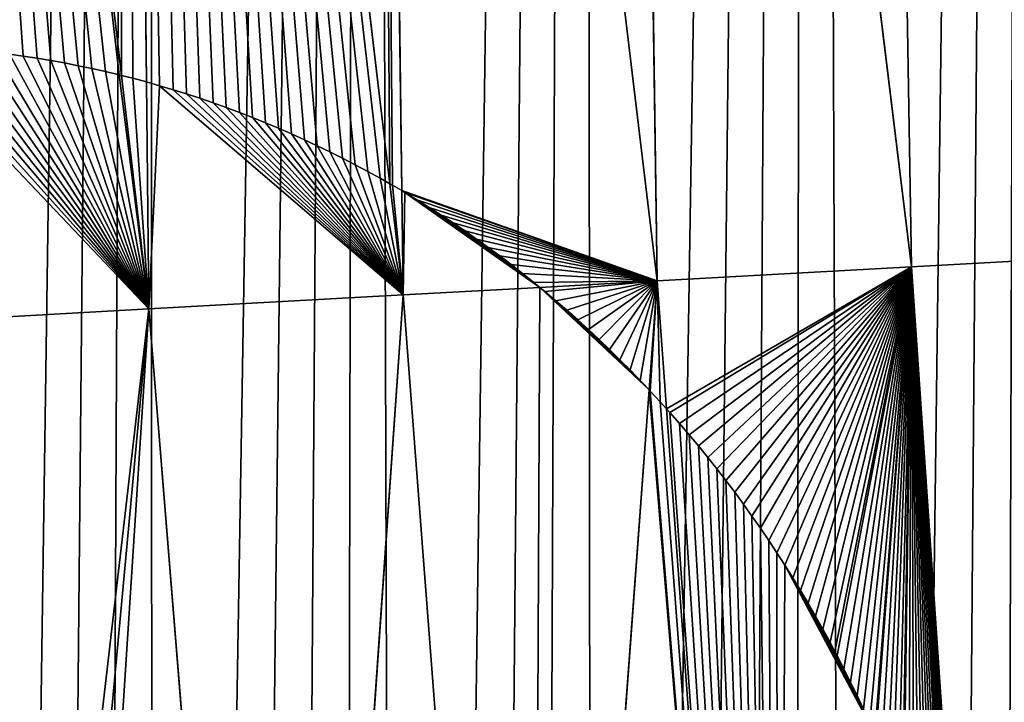
# Model space of a CAD drawing. Extents: x 0 to 4380, y 0 to 5742.
# Drawn here: x 2026 to 2107, y 2087 to 2144 of the extents above; entities that cross this region are included whole.
import ezdxf

# ---------------------------------------------------------------- set-up
doc = ezdxf.new("R2010")
doc.units = 0
doc.header["$LTSCALE"] = 25.4
doc.layers.get('0').update_dxf_attribs({"color": 13, "linetype": 'CONTINUOUS'})

msp = doc.modelspace()

# ---------------------------------------------------------------- linework, layer by layer
at = {"color": 152}
for p, q in [((2099.158, 2123.196, 339.693), (2095.867, 2320.183, 281.13)), ((2099.158, 2123.196, 339.693), (2095.867, 2320.183, 281.13)), ((2099.158, 2123.196, 339.693), (2075.303, 2318.733, 269.447)), ((2075.303, 2318.733, 269.447), (2078.187, 2122.039, 325.349)), ((2099.158, 2123.196, 339.693), (2075.303, 2318.733, 269.447)), ((2075.303, 2318.733, 269.447), (2078.187, 2122.039, 325.349)), ((2057.108, 2129.489, 308.672), (2054.739, 2317.283, 257.764)), ((2057.108, 2129.489, 308.672), (2054.739, 2317.283, 257.764)), ((2078.187, 2122.039, 325.349), (2054.739, 2317.283, 257.764)), ((2078.187, 2122.039, 325.349), (2054.739, 2317.283, 257.764)), ((2034.176, 2315.833, 246.081), (2056.132, 2130.057, 307.949)), ((2036.048, 2138.458, 291.829), (2034.176, 2315.833, 246.081)), ((2034.176, 2315.833, 246.081), (2056.132, 2130.057, 307.949)), ((2036.048, 2138.458, 291.829), (2034.176, 2315.833, 246.081)), ((2034.005, 2138.993, 290.498), (2013.612, 2314.383, 234.398)), ((2034.005, 2138.993, 290.498), (2013.612, 2314.383, 234.398)), ((2024.758, 2140.756, 283.63), (2025.897, 2140.597, 284.462)), ((2024.758, 2140.756, 283.63), (2025.897, 2140.597, 284.462)), ((2025.897, 2140.597, 284.462), (2027.033, 2140.422, 285.296)), ((2025.897, 2140.597, 284.462), (2027.033, 2140.422, 285.296)), ((2027.033, 2140.422, 285.296), (2028.168, 2140.231, 286.132)), ((2027.033, 2140.422, 285.296), (2028.168, 2140.231, 286.132)), ((2028.168, 2140.231, 286.132), (2029.3, 2140.025, 286.971)), ((2028.168, 2140.231, 286.132), (2029.3, 2140.025, 286.971)), ((2029.3, 2140.025, 286.971), (2030.43, 2139.803, 287.811)), ((2029.3, 2140.025, 286.971), (2030.43, 2139.803, 287.811)), ((2030.43, 2139.803, 287.811), (2031.557, 2139.566, 288.654)), ((2030.43, 2139.803, 287.811), (2031.557, 2139.566, 288.654)), ((2031.557, 2139.566, 288.654), (2032.681, 2139.313, 289.498)), ((2031.557, 2139.566, 288.654), (2032.681, 2139.313, 289.498)), ((2032.681, 2139.313, 289.498), (2033.802, 2139.044, 290.344)), ((2032.681, 2139.313, 289.498), (2033.802, 2139.044, 290.344)), ((2033.802, 2139.044, 290.344), (2034.005, 2138.993, 290.498)), ((2033.802, 2139.044, 290.344), (2034.005, 2138.993, 290.498)), ((2034.005, 2138.993, 290.498), (2034.92, 2138.761, 291.092)), ((2036.246, 2119.724, 296.661), (2034.005, 2138.993, 290.498)), ((2036.246, 2119.724, 296.661), (2034.005, 2138.993, 290.498)), ((2034.005, 2138.993, 290.498), (2034.92, 2138.761, 291.092)), ((2034.92, 2138.761, 291.092), (2036.048, 2138.458, 291.829)), ((2034.92, 2138.761, 291.092), (2036.048, 2138.458, 291.829)), ((2036.048, 2138.458, 291.829), (2037.146, 2138.147, 292.673)), ((2036.246, 2119.724, 296.661), (2036.048, 2138.458, 291.829)), ((2036.048, 2138.458, 291.829), (2037.146, 2138.147, 292.673)), ((2036.246, 2119.724, 296.661), (2036.048, 2138.458, 291.829)), ((2037.146, 2138.147, 292.673), (2038.254, 2137.817, 293.529)), ((2037.146, 2138.147, 292.673), (2038.254, 2137.817, 293.529)), ((2038.254, 2137.817, 293.529), (2039.357, 2137.472, 294.386)), ((2038.254, 2137.817, 293.529), (2039.357, 2137.472, 294.386)), ((2039.357, 2137.472, 294.386), (2040.457, 2137.112, 295.243)), ((2039.357, 2137.472, 294.386), (2040.457, 2137.112, 295.243)), ((2040.457, 2137.112, 295.243), (2041.552, 2136.737, 296.102)), ((2040.457, 2137.112, 295.243), (2041.552, 2136.737, 296.102)), ((2041.552, 2136.737, 296.102), (2042.643, 2136.347, 296.961)), ((2041.552, 2136.737, 296.102), (2042.643, 2136.347, 296.961)), ((2042.643, 2136.347, 296.961), (2043.73, 2135.941, 297.82)), ((2042.643, 2136.347, 296.961), (2043.73, 2135.941, 297.82)), ((2043.73, 2135.941, 297.82), (2044.812, 2135.521, 298.681)), ((2043.73, 2135.941, 297.82), (2044.812, 2135.521, 298.681)), ((2044.812, 2135.521, 298.681), (2045.888, 2135.086, 299.541)), ((2044.812, 2135.521, 298.681), (2045.888, 2135.086, 299.541)), ((2045.888, 2135.086, 299.541), (2046.96, 2134.636, 300.402)), ((2045.888, 2135.086, 299.541), (2046.96, 2134.636, 300.402)), ((2046.96, 2134.636, 300.402), (2048.027, 2134.171, 301.262)), ((2046.96, 2134.636, 300.402), (2048.027, 2134.171, 301.262)), ((2048.027, 2134.171, 301.262), (2049.088, 2133.692, 302.123)), ((2048.027, 2134.171, 301.262), (2049.088, 2133.692, 302.123)), ((2049.088, 2133.692, 302.123), (2050.143, 2133.198, 302.983)), ((2049.088, 2133.692, 302.123), (2050.143, 2133.198, 302.983)), ((2050.143, 2133.198, 302.983), (2051.193, 2132.69, 303.843)), ((2050.143, 2133.198, 302.983), (2051.193, 2132.69, 303.843)), ((2051.193, 2132.69, 303.843), (2052.237, 2132.167, 304.703)), ((2051.193, 2132.69, 303.843), (2052.237, 2132.167, 304.703)), ((2052.237, 2132.167, 304.703), (2053.275, 2131.63, 305.561)), ((2052.237, 2132.167, 304.703), (2053.275, 2131.63, 305.561)), ((2053.275, 2131.63, 305.561), (2054.306, 2131.078, 306.419)), ((2053.275, 2131.63, 305.561), (2054.306, 2131.078, 306.419)), ((2054.306, 2131.078, 306.419), (2055.331, 2130.513, 307.276)), ((2054.306, 2131.078, 306.419), (2055.331, 2130.513, 307.276)), ((2055.331, 2130.513, 307.276), (2056.132, 2130.057, 307.949)), ((2055.331, 2130.513, 307.276), (2056.132, 2130.057, 307.949)), ((2056.132, 2130.057, 307.949), (2056.35, 2129.933, 308.11)), ((2056.132, 2130.057, 307.949), (2057.217, 2120.881, 311.005)), ((2056.132, 2130.057, 307.949), (2056.35, 2129.933, 308.11)), ((2056.132, 2130.057, 307.949), (2057.217, 2120.881, 311.005)), ((2056.35, 2129.933, 308.11), (2057.108, 2129.489, 308.672)), ((2056.35, 2129.933, 308.11), (2057.108, 2129.489, 308.672)), ((2057.108, 2129.489, 308.672), (2057.362, 2129.34, 308.888)), ((2057.108, 2129.489, 308.672), (2057.362, 2129.34, 308.888)), ((2057.217, 2120.881, 311.005), (2057.108, 2129.489, 308.672)), ((2057.217, 2120.881, 311.005), (2057.108, 2129.489, 308.672)), ((2057.362, 2129.34, 308.888), (2058.367, 2128.732, 309.749)), ((2057.362, 2129.34, 308.888), (2058.367, 2128.732, 309.749)), ((2058.367, 2128.732, 309.749), (2059.365, 2128.111, 310.609)), ((2058.367, 2128.732, 309.749), (2059.365, 2128.111, 310.609)), ((2059.365, 2128.111, 310.609), (2060.355, 2127.476, 311.468)), ((2059.365, 2128.111, 310.609), (2060.355, 2127.476, 311.468)), ((2060.355, 2127.476, 311.468), (2061.339, 2126.827, 312.325)), ((2060.355, 2127.476, 311.468), (2061.339, 2126.827, 312.325)), ((2061.339, 2126.827, 312.325), (2062.315, 2126.165, 313.18)), ((2061.339, 2126.827, 312.325), (2062.315, 2126.165, 313.18)), ((2062.315, 2126.165, 313.18), (2063.283, 2125.49, 314.034)), ((2062.315, 2126.165, 313.18), (2063.283, 2125.49, 314.034)), ((2063.283, 2125.49, 314.034), (2064.243, 2124.801, 314.885)), ((2063.283, 2125.49, 314.034), (2064.243, 2124.801, 314.885)), ((2064.243, 2124.801, 314.885), (2065.195, 2124.099, 315.734)), ((2064.243, 2124.801, 314.885), (2065.195, 2124.099, 315.734)), ((2121.681, 2124.44, 348.499), (2099.158, 2123.196, 339.693)), ((2121.681, 2124.44, 348.499), (2099.158, 2123.196, 339.693)), ((2065.195, 2124.099, 315.734), (2066.14, 2123.384, 316.581)), ((2065.195, 2124.099, 315.734), (2066.14, 2123.384, 316.581)), ((2066.14, 2123.384, 316.581), (2067.076, 2122.656, 317.426)), ((2066.14, 2123.384, 316.581), (2067.076, 2122.656, 317.426)), ((2078.187, 2122.039, 325.349), (2099.158, 2123.196, 339.693)), ((2078.187, 2122.039, 325.349), (2099.158, 2123.196, 339.693)), ((2099.158, 2123.196, 339.693), (2096.12, 2084.638, 340.718)), ((2099.158, 2123.196, 339.693), (2096.12, 2084.638, 340.718)), ((2103.437, 2060.32, 348.492), (2099.158, 2123.196, 339.693)), ((2103.437, 2060.32, 348.492), (2099.158, 2123.196, 339.693)), ((2067.076, 2122.656, 317.426), (2068.003, 2121.916, 318.268)), ((2067.076, 2122.656, 317.426), (2068.003, 2121.916, 318.268)), ((2068.003, 2121.916, 318.268), (2068.505, 2121.504, 318.726)), ((2068.003, 2121.916, 318.268), (2068.505, 2121.504, 318.726)), ((2078.187, 2122.039, 325.349), (2068.505, 2121.504, 318.726)), ((2078.187, 2122.039, 325.349), (2068.505, 2121.504, 318.726)), ((2078.187, 2122.039, 325.349), (2077.522, 2113.049, 325.509)), ((2078.187, 2122.039, 325.349), (2077.522, 2113.049, 325.509)), ((2078.952, 2111.484, 326.729), (2078.187, 2122.039, 325.349)), ((2078.952, 2111.484, 326.729), (2078.187, 2122.039, 325.349)), ((2068.505, 2121.504, 318.726), (2057.217, 2120.881, 311.005)), ((2068.505, 2121.504, 318.726), (2057.217, 2120.881, 311.005)), ((2068.505, 2121.504, 318.726), (2068.922, 2121.162, 319.037)), ((2068.505, 2121.504, 318.726), (2068.922, 2121.162, 319.037)), ((2068.922, 2121.162, 319.037), (2069.833, 2120.396, 319.716)), ((2068.922, 2121.162, 319.037), (2069.833, 2120.396, 319.716)), ((2057.217, 2120.881, 311.005), (2036.246, 2119.724, 296.661)), ((2057.217, 2120.881, 311.005), (2036.246, 2119.724, 296.661)), ((2047.511, 1980.848, 312.264), (2057.217, 2120.881, 311.005)), ((2047.511, 1980.848, 312.264), (2057.217, 2120.881, 311.005)), ((2067.85, 1982.407, 327.829), (2057.217, 2120.881, 311.005)), ((2067.85, 1982.407, 327.829), (2057.217, 2120.881, 311.005)), ((2069.833, 2120.396, 319.716), (2070.734, 2119.618, 320.389)), ((2069.833, 2120.396, 319.716), (2070.734, 2119.618, 320.389)), ((2036.246, 2119.724, 296.661), (2015.275, 2118.566, 282.317)), ((2036.246, 2119.724, 296.661), (2015.275, 2118.566, 282.317)), ((2036.246, 2119.724, 296.661), (2027.173, 1979.289, 296.699)), ((2036.246, 2119.724, 296.661), (2027.173, 1979.289, 296.699)), ((2047.511, 1980.848, 312.264), (2036.246, 2119.724, 296.661)), ((2047.511, 1980.848, 312.264), (2036.246, 2119.724, 296.661)), ((2070.734, 2119.618, 320.389), (2071.626, 2118.827, 321.057)), ((2070.734, 2119.618, 320.389), (2071.626, 2118.827, 321.057)), ((2071.626, 2118.827, 321.057), (2072.51, 2118.024, 321.72)), ((2071.626, 2118.827, 321.057), (2072.51, 2118.024, 321.72)), ((2072.51, 2118.024, 321.72), (2073.384, 2117.208, 322.377)), ((2072.51, 2118.024, 321.72), (2073.384, 2117.208, 322.377)), ((2073.384, 2117.208, 322.377), (2074.248, 2116.381, 323.029)), ((2073.384, 2117.208, 322.377), (2074.248, 2116.381, 323.029)), ((2074.248, 2116.381, 323.029), (2075.103, 2115.542, 323.674)), ((2074.248, 2116.381, 323.029), (2075.103, 2115.542, 323.674)), ((2075.103, 2115.542, 323.674), (2075.949, 2114.691, 324.314)), ((2075.103, 2115.542, 323.674), (2075.949, 2114.691, 324.314)), ((2075.949, 2114.691, 324.314), (2076.784, 2113.829, 324.948)), ((2075.949, 2114.691, 324.314), (2076.784, 2113.829, 324.948)), ((2076.784, 2113.829, 324.948), (2077.522, 2113.049, 325.509)), ((2076.784, 2113.829, 324.948), (2077.522, 2113.049, 325.509)), ((2077.522, 2113.049, 325.509), (2067.85, 1982.407, 327.829)), ((2077.522, 2113.049, 325.509), (2067.85, 1982.407, 327.829)), ((2077.522, 2113.049, 325.509), (2077.61, 2112.955, 325.584)), ((2077.522, 2113.049, 325.509), (2077.61, 2112.955, 325.584)), ((2077.61, 2112.955, 325.584), (2078.425, 2112.07, 326.279)), ((2077.61, 2112.955, 325.584), (2078.425, 2112.07, 326.279)), ((2078.425, 2112.07, 326.279), (2078.952, 2111.484, 326.729)), ((2078.425, 2112.07, 326.279), (2078.952, 2111.484, 326.729)), ((2078.952, 2111.484, 326.729), (2079.231, 2111.174, 326.946)), ((2088.189, 1983.966, 343.394), (2078.952, 2111.484, 326.729)), ((2078.952, 2111.484, 326.729), (2079.231, 2111.174, 326.946)), ((2088.189, 1983.966, 343.394), (2078.952, 2111.484, 326.729)), ((2079.231, 2111.174, 326.946), (2080.026, 2110.267, 327.566)), ((2079.231, 2111.174, 326.946), (2080.026, 2110.267, 327.566)), ((2080.026, 2110.267, 327.566), (2080.81, 2109.349, 328.181)), ((2080.026, 2110.267, 327.566), (2080.81, 2109.349, 328.181)), ((2080.81, 2109.349, 328.181), (2081.584, 2108.42, 328.788)), ((2080.81, 2109.349, 328.181), (2081.584, 2108.42, 328.788)), ((2081.584, 2108.42, 328.788), (2082.347, 2107.48, 329.39)), ((2081.584, 2108.42, 328.788), (2082.347, 2107.48, 329.39)), ((2082.347, 2107.48, 329.39), (2083.1, 2106.53, 329.985)), ((2082.347, 2107.48, 329.39), (2083.1, 2106.53, 329.985)), ((2083.1, 2106.53, 329.985), (2083.841, 2105.57, 330.573)), ((2083.1, 2106.53, 329.985), (2083.841, 2105.57, 330.573)), ((2083.841, 2105.57, 330.573), (2084.571, 2104.6, 331.154)), ((2083.841, 2105.57, 330.573), (2084.571, 2104.6, 331.154)), ((2084.571, 2104.6, 331.154), (2085.291, 2103.62, 331.728)), ((2084.571, 2104.6, 331.154), (2085.291, 2103.62, 331.728)), ((2085.291, 2103.62, 331.728), (2085.998, 2102.63, 332.296)), ((2085.291, 2103.62, 331.728), (2085.998, 2102.63, 332.296)), ((2085.998, 2102.63, 332.296), (2086.695, 2101.63, 332.856)), ((2085.998, 2102.63, 332.296), (2086.695, 2101.63, 332.856)), ((2086.695, 2101.63, 332.856), (2087.38, 2100.62, 333.409)), ((2086.695, 2101.63, 332.856), (2087.38, 2100.62, 333.409)), ((2087.38, 2100.62, 333.409), (2088.053, 2099.602, 333.955)), ((2087.38, 2100.62, 333.409), (2088.053, 2099.602, 333.955)), ((2088.053, 2099.602, 333.955), (2088.715, 2098.574, 334.493)), ((2088.053, 2099.602, 333.955), (2088.715, 2098.574, 334.493)), ((2088.715, 2098.574, 334.493), (2089.365, 2097.537, 335.025)), ((2088.715, 2098.574, 334.493), (2089.365, 2097.537, 335.025)), ((2089.365, 2097.537, 335.025), (2090.002, 2096.491, 335.548)), ((2089.365, 2097.537, 335.025), (2090.002, 2096.491, 335.548)), ((2090.002, 2096.491, 335.548), (2090.628, 2095.437, 336.064)), ((2090.002, 2096.491, 335.548), (2090.628, 2095.437, 336.064)), ((2090.628, 2095.437, 336.064), (2091.242, 2094.374, 336.573)), ((2090.628, 2095.437, 336.064), (2091.242, 2094.374, 336.573)), ((2091.242, 2094.374, 336.573), (2091.843, 2093.303, 337.073)), ((2091.242, 2094.374, 336.573), (2091.843, 2093.303, 337.073)), ((2091.843, 2093.303, 337.073), (2092.432, 2092.223, 337.566)), ((2091.843, 2093.303, 337.073), (2092.432, 2092.223, 337.566)), ((2092.432, 2092.223, 337.566), (2092.843, 2091.449, 337.911)), ((2092.432, 2092.223, 337.566), (2092.843, 2091.449, 337.911)), ((2092.843, 2091.449, 337.911), (2093.009, 2091.135, 338.051)), ((2092.843, 2091.449, 337.911), (2093.009, 2091.135, 338.051)), ((2093.009, 2091.135, 338.051), (2093.573, 2090.04, 338.528)), ((2093.009, 2091.135, 338.051), (2093.573, 2090.04, 338.528)), ((2093.573, 2090.04, 338.528), (2094.125, 2088.937, 338.997)), ((2093.573, 2090.04, 338.528), (2094.125, 2088.937, 338.997)), ((2094.125, 2088.937, 338.997), (2094.663, 2087.826, 339.457)), ((2094.125, 2088.937, 338.997), (2094.663, 2087.826, 339.457)), ((2094.663, 2087.826, 339.457), (2095.189, 2086.708, 339.91)), ((2094.663, 2087.826, 339.457), (2095.189, 2086.708, 339.91))]:
    msp.add_line(p, q, dxfattribs=at)

# ---------------------------------------------------------------- meshes
at = {"color": 7}
mesh = msp.add_polyface(dxfattribs=at)
corners = [(1979.042, 1750.333, 0.028), (1986.014, 2672.3, 0.028), (1983.599, 1743.438, 0.028), (1988.2, 1736.579, 0.028), (2002.288, 2685.602, 0.028), (1992.846, 1729.755, 0.028), (1997.535, 1722.967, 0.028), (2002.268, 1716.216, 0.028), (2007.045, 1709.501, 0.028), (2019.064, 2698.132, 0.028), (2011.864, 1702.824, 0.028), (2016.727, 1696.184, 0.028), (2021.632, 1689.582, 0.028), (2036.313, 2709.867, 0.028), (2026.579, 1683.018, 0.028), (2031.569, 1676.492, 0.028), (2036.6, 1670.006, 0.028), (2054.002, 2720.784, 0.028), (2041.674, 1663.558, 0.028), (2046.788, 1657.15, 0.028), (2051.944, 1650.782, 0.028), (2057.141, 1644.453, 0.028), (2072.1, 2730.866, 0.028), (2062.378, 1638.165, 0.028), (2067.656, 1631.918, 0.028), (2072.974, 1625.712, 0.028), (2090.573, 2740.092, 0.028), (2078.332, 1619.547, 0.028), (2083.729, 1613.423, 0.028), (2089.166, 1607.342, 0.028), (2094.641, 1601.302, 0.028), (2109.389, 2748.447, 0.028), (2100.156, 1595.306, 0.028), (2105.709, 1589.352, 0.028), (2112.757, 1582.096, 0.028), (2128.512, 2755.915, 0.028), (2116.391, 1578.6, 0.028), (2120.025, 1575.104, 0.028), (2127.502, 1568.384, 0.028), (2135.182, 1561.943, 0.028), (2147.909, 2762.483, 0.028), (2143.054, 1555.789, 0.028), (2151.111, 1549.928, 0.028), (2167.544, 2768.139, 0.028), (2159.344, 1544.367, 0.028)]
mesh.append_faces([[corners[k] for k in face] for face in [(0, 1, 2), (2, 1, 3), (3, 4, 5), (5, 4, 6), (6, 4, 7), (7, 4, 8), (8, 9, 10), (10, 9, 11), (11, 9, 12), (12, 13, 14), (14, 13, 15), (15, 13, 16), (16, 17, 18), (18, 17, 19), (19, 17, 20), (20, 17, 21), (21, 22, 23), (23, 22, 24), (24, 22, 25), (25, 26, 27), (27, 26, 28), (28, 26, 29), (29, 26, 30), (30, 31, 32), (32, 31, 33), (33, 31, 34), (34, 35, 36), (36, 35, 37), (37, 35, 38), (38, 35, 39), (39, 40, 41), (41, 40, 42), (42, 43, 44)]], dxfattribs={"vtx0": -1, "vtx1": -1, "color": 7})
mesh.append_faces([[corners[k] for k in face] for face in [(3, 1, 4), (8, 4, 9), (12, 9, 13), (16, 13, 17), (21, 17, 22), (25, 22, 26), (30, 26, 31), (34, 31, 35), (39, 35, 40), (42, 40, 43)]], dxfattribs={"vtx0": -1, "vtx2": -1, "color": 7})
at = {"color": 251}
mesh = msp.add_polyface(dxfattribs=at)
corners = [(2121.681, 2124.44, 348.499), (2116.952, 2280.91, 300.199), (2095.867, 2320.183, 281.13), (2117.918, 2268.184, 304.331), (2118.809, 2264.097, 305.86), (2117.624, 2321.717, 288.268), (2118.19, 2294.176, 296.677)]
mesh.append_faces([[corners[k] for k in face] for face in [(3, 0, 4), (5, 1, 6)]], dxfattribs={"vtx0": -1, "color": 251})
mesh.append_faces([[corners[k] for k in face] for face in [(0, 1, 2), (1, 0, 3)]], dxfattribs={"vtx0": -1, "vtx1": -1, "color": 251})
mesh.append_faces([[corners[k] for k in face] for face in [(1, 5, 2)]], dxfattribs={"vtx0": -1, "vtx2": -1, "color": 251})
mesh = msp.add_polyface(dxfattribs=at)
corners = [(2099.158, 2123.196, 339.693), (2095.867, 2320.183, 281.13), (2075.303, 2318.733, 269.447)]
mesh.append_faces([[corners[k] for k in face] for face in [(0, 1, 2)]], dxfattribs={"color": 251})
mesh = msp.add_polyface(dxfattribs=at)
corners = [(2121.681, 2124.44, 348.499), (2095.867, 2320.183, 281.13), (2099.158, 2123.196, 339.693)]
mesh.append_faces([[corners[k] for k in face] for face in [(0, 1, 2)]], dxfattribs={"color": 251})
mesh = msp.add_polyface(dxfattribs=at)
corners = [(2078.187, 2122.039, 325.349), (2075.303, 2318.733, 269.447), (2054.739, 2317.283, 257.764)]
mesh.append_faces([[corners[k] for k in face] for face in [(0, 1, 2)]], dxfattribs={"color": 251})
mesh = msp.add_polyface(dxfattribs=at)
corners = [(2099.158, 2123.196, 339.693), (2075.303, 2318.733, 269.447), (2078.187, 2122.039, 325.349)]
mesh.append_faces([[corners[k] for k in face] for face in [(0, 1, 2)]], dxfattribs={"color": 251})
mesh = msp.add_polyface(dxfattribs=at)
corners = [(2056.132, 2130.057, 307.949), (2054.739, 2317.283, 257.764), (2034.176, 2315.833, 246.081), (2056.35, 2129.933, 308.11), (2057.108, 2129.489, 308.672)]
mesh.append_faces([[corners[k] for k in face] for face in [(0, 1, 2), (1, 3, 4)]], dxfattribs={"vtx0": -1, "color": 251})
mesh.append_faces([[corners[k] for k in face] for face in [(1, 0, 3)]], dxfattribs={"vtx0": -1, "vtx2": -1, "color": 251})
mesh = msp.add_polyface(dxfattribs=at)
corners = [(2057.108, 2129.489, 308.672), (2078.187, 2122.039, 325.349), (2054.739, 2317.283, 257.764), (2057.362, 2129.34, 308.888), (2058.367, 2128.732, 309.749), (2059.365, 2128.111, 310.609), (2060.355, 2127.476, 311.468), (2061.339, 2126.827, 312.325), (2062.315, 2126.165, 313.18), (2063.283, 2125.49, 314.034), (2064.243, 2124.801, 314.885), (2065.195, 2124.099, 315.734), (2066.14, 2123.384, 316.581), (2067.076, 2122.656, 317.426), (2068.003, 2121.916, 318.268), (2068.505, 2121.504, 318.726)]
mesh.append_faces([[corners[k] for k in face] for face in [(0, 1, 2), (1, 14, 15)]], dxfattribs={"vtx0": -1, "color": 251})
mesh.append_faces([[corners[k] for k in face] for face in [(1, 0, 3), (1, 3, 4), (1, 4, 5), (1, 5, 6), (1, 6, 7), (1, 7, 8), (1, 8, 9), (1, 9, 10), (1, 10, 11), (1, 11, 12), (1, 12, 13), (1, 13, 14)]], dxfattribs={"vtx0": -1, "vtx2": -1, "color": 251})
mesh = msp.add_polyface(dxfattribs=at)
corners = [(2034.005, 2138.993, 290.498), (2034.176, 2315.833, 246.081), (2013.612, 2314.383, 234.398), (2034.92, 2138.761, 291.092), (2036.048, 2138.458, 291.829)]
mesh.append_faces([[corners[k] for k in face] for face in [(0, 1, 2), (1, 3, 4)]], dxfattribs={"vtx0": -1, "color": 251})
mesh.append_faces([[corners[k] for k in face] for face in [(1, 0, 3)]], dxfattribs={"vtx0": -1, "vtx2": -1, "color": 251})
mesh = msp.add_polyface(dxfattribs=at)
corners = [(2034.176, 2315.833, 246.081), (2055.331, 2130.513, 307.276), (2056.132, 2130.057, 307.949), (2054.306, 2131.078, 306.419), (2053.275, 2131.63, 305.561), (2052.237, 2132.167, 304.703), (2051.193, 2132.69, 303.843), (2050.143, 2133.198, 302.983), (2049.088, 2133.692, 302.123), (2048.027, 2134.171, 301.262), (2046.96, 2134.636, 300.402), (2045.888, 2135.086, 299.541), (2044.812, 2135.521, 298.681), (2043.73, 2135.941, 297.82), (2042.643, 2136.347, 296.961), (2041.552, 2136.737, 296.102), (2040.457, 2137.112, 295.243), (2039.357, 2137.472, 294.386), (2038.254, 2137.817, 293.529), (2037.146, 2138.147, 292.673), (2036.048, 2138.458, 291.829)]
mesh.append_faces([[corners[k] for k in face] for face in [(0, 1, 2), (19, 0, 20)]], dxfattribs={"vtx0": -1, "color": 251})
mesh.append_faces([[corners[k] for k in face] for face in [(1, 0, 3), (3, 0, 4), (4, 0, 5), (5, 0, 6), (6, 0, 7), (7, 0, 8), (8, 0, 9), (9, 0, 10), (10, 0, 11), (11, 0, 12), (12, 0, 13), (13, 0, 14), (14, 0, 15), (15, 0, 16), (16, 0, 17), (17, 0, 18), (18, 0, 19)]], dxfattribs={"vtx0": -1, "vtx1": -1, "color": 251})
mesh = msp.add_polyface(dxfattribs=at)
corners = [(2013.612, 2314.383, 234.398), (2033.802, 2139.044, 290.344), (2034.005, 2138.993, 290.498), (2032.681, 2139.313, 289.498), (2031.557, 2139.566, 288.654), (2030.43, 2139.803, 287.811), (2029.3, 2140.025, 286.971), (2028.168, 2140.231, 286.132), (2027.033, 2140.422, 285.296), (2025.897, 2140.597, 284.462), (2024.758, 2140.756, 283.63), (2023.618, 2140.9, 282.801), (2022.477, 2141.028, 281.974), (2021.333, 2141.14, 281.15), (2020.189, 2141.236, 280.33), (2019.044, 2141.317, 279.512), (2017.898, 2141.382, 278.697), (2016.751, 2141.431, 277.886), (2015.604, 2141.465, 277.078), (2015.08, 2141.472, 276.712)]
mesh.append_faces([[corners[k] for k in face] for face in [(0, 1, 2), (18, 0, 19)]], dxfattribs={"vtx0": -1, "color": 251})
mesh.append_faces([[corners[k] for k in face] for face in [(1, 0, 3), (3, 0, 4), (4, 0, 5), (5, 0, 6), (6, 0, 7), (7, 0, 8), (8, 0, 9), (9, 0, 10), (10, 0, 11), (11, 0, 12), (12, 0, 13), (13, 0, 14), (14, 0, 15), (15, 0, 16), (16, 0, 17), (17, 0, 18)]], dxfattribs={"vtx0": -1, "vtx1": -1, "color": 251})
at = {"color": 7}
mesh = msp.add_polyface(dxfattribs=at)
corners = [(2015.275, 2118.566, 282.317), (2015.604, 2141.465, 277.078), (2015.08, 2141.472, 276.712), (2036.246, 2119.724, 296.661), (2016.751, 2141.431, 277.886), (2017.898, 2141.382, 278.697), (2019.044, 2141.317, 279.512), (2020.189, 2141.236, 280.33), (2021.333, 2141.14, 281.15), (2022.477, 2141.028, 281.974), (2023.618, 2140.9, 282.801), (2024.758, 2140.756, 283.63), (2025.897, 2140.597, 284.462), (2027.033, 2140.422, 285.296), (2028.168, 2140.231, 286.132), (2029.3, 2140.025, 286.971), (2030.43, 2139.803, 287.811), (2031.557, 2139.566, 288.654), (2032.681, 2139.313, 289.498), (2033.802, 2139.044, 290.344), (2034.005, 2138.993, 290.498)]
mesh.append_faces([[corners[k] for k in face] for face in [(0, 1, 2), (19, 3, 20)]], dxfattribs={"vtx0": -1, "color": 7})
mesh.append_faces([[corners[k] for k in face] for face in [(1, 3, 4), (4, 3, 5), (5, 3, 6), (6, 3, 7), (7, 3, 8), (8, 3, 9), (9, 3, 10), (10, 3, 11), (11, 3, 12), (12, 3, 13), (13, 3, 14), (14, 3, 15), (15, 3, 16), (16, 3, 17), (17, 3, 18), (18, 3, 19)]], dxfattribs={"vtx0": -1, "vtx1": -1, "color": 7})
mesh.append_faces([[corners[k] for k in face] for face in [(1, 0, 3)]], dxfattribs={"vtx0": -1, "vtx2": -1, "color": 7})
mesh = msp.add_polyface(dxfattribs=at)
corners = [(2036.246, 2119.724, 296.661), (2034.92, 2138.761, 291.092), (2034.005, 2138.993, 290.498), (2036.048, 2138.458, 291.829)]
mesh.append_faces([[corners[k] for k in face] for face in [(0, 1, 2), (1, 0, 3)]], dxfattribs={"vtx0": -1, "color": 7})
mesh = msp.add_polyface(dxfattribs=at)
corners = [(2036.246, 2119.724, 296.661), (2037.146, 2138.147, 292.673), (2036.048, 2138.458, 291.829), (2057.217, 2120.881, 311.005), (2038.254, 2137.817, 293.529), (2039.357, 2137.472, 294.386), (2040.457, 2137.112, 295.243), (2041.552, 2136.737, 296.102), (2042.643, 2136.347, 296.961), (2043.73, 2135.941, 297.82), (2044.812, 2135.521, 298.681), (2045.888, 2135.086, 299.541), (2046.96, 2134.636, 300.402), (2048.027, 2134.171, 301.262), (2049.088, 2133.692, 302.123), (2050.143, 2133.198, 302.983), (2051.193, 2132.69, 303.843), (2052.237, 2132.167, 304.703), (2053.275, 2131.63, 305.561), (2054.306, 2131.078, 306.419), (2055.331, 2130.513, 307.276), (2056.132, 2130.057, 307.949)]
mesh.append_faces([[corners[k] for k in face] for face in [(0, 1, 2), (20, 3, 21)]], dxfattribs={"vtx0": -1, "color": 7})
mesh.append_faces([[corners[k] for k in face] for face in [(1, 3, 4), (4, 3, 5), (5, 3, 6), (6, 3, 7), (7, 3, 8), (8, 3, 9), (9, 3, 10), (10, 3, 11), (11, 3, 12), (12, 3, 13), (13, 3, 14), (14, 3, 15), (15, 3, 16), (16, 3, 17), (17, 3, 18), (18, 3, 19), (19, 3, 20)]], dxfattribs={"vtx0": -1, "vtx1": -1, "color": 7})
mesh.append_faces([[corners[k] for k in face] for face in [(1, 0, 3)]], dxfattribs={"vtx0": -1, "vtx2": -1, "color": 7})
mesh = msp.add_polyface(dxfattribs=at)
corners = [(2057.217, 2120.881, 311.005), (2056.35, 2129.933, 308.11), (2056.132, 2130.057, 307.949), (2057.108, 2129.489, 308.672)]
mesh.append_faces([[corners[k] for k in face] for face in [(0, 1, 2), (1, 0, 3)]], dxfattribs={"vtx0": -1, "color": 7})
mesh = msp.add_polyface(dxfattribs=at)
corners = [(2057.217, 2120.881, 311.005), (2057.362, 2129.34, 308.888), (2057.108, 2129.489, 308.672), (2068.505, 2121.504, 318.726), (2058.367, 2128.732, 309.749), (2059.365, 2128.111, 310.609), (2060.355, 2127.476, 311.468), (2061.339, 2126.827, 312.325), (2062.315, 2126.165, 313.18), (2063.283, 2125.49, 314.034), (2064.243, 2124.801, 314.885), (2065.195, 2124.099, 315.734), (2066.14, 2123.384, 316.581), (2067.076, 2122.656, 317.426), (2068.003, 2121.916, 318.268)]
mesh.append_faces([[corners[k] for k in face] for face in [(0, 1, 2), (13, 3, 14)]], dxfattribs={"vtx0": -1, "color": 7})
mesh.append_faces([[corners[k] for k in face] for face in [(1, 3, 4), (4, 3, 5), (5, 3, 6), (6, 3, 7), (7, 3, 8), (8, 3, 9), (9, 3, 10), (10, 3, 11), (11, 3, 12), (12, 3, 13)]], dxfattribs={"vtx0": -1, "vtx1": -1, "color": 7})
mesh.append_faces([[corners[k] for k in face] for face in [(1, 0, 3)]], dxfattribs={"vtx0": -1, "vtx2": -1, "color": 7})
at = {"color": 251}
mesh = msp.add_polyface(dxfattribs=at)
corners = [(2108.528, 1985.525, 358.959), (2105.038, 2038.105, 351.636), (2105.008, 2037.244, 351.721), (2105.069, 2039.362, 351.506), (2105.085, 2040.62, 351.371), (2105.086, 2041.878, 351.229), (2103.437, 2060.32, 348.492), (2121.681, 2124.44, 348.499), (2099.158, 2123.196, 339.693), (2103.598, 2059.39, 348.661), (2103.797, 2058.151, 348.88), (2103.982, 2056.91, 349.094), (2104.153, 2055.666, 349.302), (2104.31, 2054.42, 349.505), (2104.452, 2053.172, 349.702), (2104.58, 2051.922, 349.894), (2104.694, 2050.67, 350.081), (2104.793, 2049.417, 350.262), (2104.878, 2048.162, 350.437), (2104.948, 2046.907, 350.607), (2105.005, 2045.65, 350.771), (2105.046, 2044.393, 350.929), (2105.074, 2043.136, 351.082)]
mesh.append_faces([[corners[k] for k in face] for face in [(0, 1, 2), (6, 7, 8)]], dxfattribs={"vtx0": -1, "color": 251})
mesh.append_faces([[corners[k] for k in face] for face in [(1, 0, 3), (3, 0, 4), (4, 0, 5), (7, 5, 0)]], dxfattribs={"vtx0": -1, "vtx1": -1, "color": 251})
mesh.append_faces([[corners[k] for k in face] for face in [(7, 6, 9), (7, 9, 10), (7, 10, 11), (7, 11, 12), (7, 12, 13), (7, 13, 14), (7, 14, 15), (7, 15, 16), (7, 16, 17), (7, 17, 18), (7, 18, 19), (7, 19, 20), (7, 20, 21), (7, 21, 22), (7, 22, 5)]], dxfattribs={"vtx0": -1, "vtx2": -1, "color": 251})
mesh = msp.add_polyface(dxfattribs=at)
corners = [(2078.952, 2111.484, 326.729), (2099.158, 2123.196, 339.693), (2078.187, 2122.039, 325.349), (2079.231, 2111.174, 326.946), (2080.026, 2110.267, 327.566), (2080.81, 2109.349, 328.181), (2081.584, 2108.42, 328.788), (2082.347, 2107.48, 329.39), (2083.1, 2106.53, 329.985), (2083.841, 2105.57, 330.573), (2084.571, 2104.6, 331.154), (2085.291, 2103.62, 331.728), (2085.998, 2102.63, 332.296), (2086.695, 2101.63, 332.856), (2087.38, 2100.62, 333.409), (2088.053, 2099.602, 333.955), (2088.715, 2098.574, 334.493), (2089.365, 2097.537, 335.025), (2090.002, 2096.491, 335.548), (2090.628, 2095.437, 336.064), (2091.242, 2094.374, 336.573), (2091.843, 2093.303, 337.073), (2092.432, 2092.223, 337.566), (2092.843, 2091.449, 337.911), (2093.009, 2091.135, 338.051), (2093.573, 2090.04, 338.528), (2094.125, 2088.937, 338.997), (2094.663, 2087.826, 339.457), (2095.189, 2086.708, 339.91), (2095.703, 2085.583, 340.354), (2096.12, 2084.638, 340.718)]
mesh.append_faces([[corners[k] for k in face] for face in [(0, 1, 2), (1, 29, 30)]], dxfattribs={"vtx0": -1, "color": 251})
mesh.append_faces([[corners[k] for k in face] for face in [(1, 0, 3), (1, 3, 4), (1, 4, 5), (1, 5, 6), (1, 6, 7), (1, 7, 8), (1, 8, 9), (1, 9, 10), (1, 10, 11), (1, 11, 12), (1, 12, 13), (1, 13, 14), (1, 14, 15), (1, 15, 16), (1, 16, 17), (1, 17, 18), (1, 18, 19), (1, 19, 20), (1, 20, 21), (1, 21, 22), (1, 22, 23), (1, 23, 24), (1, 24, 25), (1, 25, 26), (1, 26, 27), (1, 27, 28), (1, 28, 29)]], dxfattribs={"vtx0": -1, "vtx2": -1, "color": 251})
mesh = msp.add_polyface(dxfattribs=at)
corners = [(2096.203, 2084.451, 340.798), (2099.158, 2123.196, 339.693), (2096.12, 2084.638, 340.718), (2096.69, 2083.312, 341.274), (2097.164, 2082.167, 341.74), (2097.625, 2081.015, 342.197), (2098.073, 2079.856, 342.643), (2098.412, 2078.948, 342.985), (2098.507, 2078.692, 343.081), (2098.928, 2077.522, 343.508), (2099.336, 2076.346, 343.925), (2099.73, 2075.165, 344.333), (2100.111, 2073.978, 344.73), (2100.477, 2072.786, 345.118), (2100.831, 2071.589, 345.495), (2101.17, 2070.388, 345.862), (2101.496, 2069.181, 346.219), (2101.807, 2067.971, 346.565), (2102.105, 2066.756, 346.901), (2102.202, 2066.339, 347.013), (2102.389, 2065.537, 347.227), (2102.659, 2064.315, 347.542), (2102.915, 2063.088, 347.847), (2103.157, 2061.859, 348.141), (2103.384, 2060.626, 348.425), (2103.437, 2060.32, 348.492)]
mesh.append_faces([[corners[k] for k in face] for face in [(0, 1, 2), (1, 24, 25)]], dxfattribs={"vtx0": -1, "color": 251})
mesh.append_faces([[corners[k] for k in face] for face in [(1, 0, 3), (1, 3, 4), (1, 4, 5), (1, 5, 6), (1, 6, 7), (1, 7, 8), (1, 8, 9), (1, 9, 10), (1, 10, 11), (1, 11, 12), (1, 12, 13), (1, 13, 14), (1, 14, 15), (1, 15, 16), (1, 16, 17), (1, 17, 18), (1, 18, 19), (1, 19, 20), (1, 20, 21), (1, 21, 22), (1, 22, 23), (1, 23, 24)]], dxfattribs={"vtx0": -1, "vtx2": -1, "color": 251})
mesh = msp.add_polyface(dxfattribs=at)
corners = [(2068.922, 2121.162, 319.037), (2078.187, 2122.039, 325.349), (2068.505, 2121.504, 318.726), (2069.833, 2120.396, 319.716), (2070.734, 2119.618, 320.389), (2071.626, 2118.827, 321.057), (2072.51, 2118.024, 321.72), (2073.384, 2117.208, 322.377), (2074.248, 2116.381, 323.029), (2075.103, 2115.542, 323.674), (2075.949, 2114.691, 324.314), (2076.784, 2113.829, 324.948), (2077.522, 2113.049, 325.509)]
mesh.append_faces([[corners[k] for k in face] for face in [(0, 1, 2), (1, 11, 12)]], dxfattribs={"vtx0": -1, "color": 251})
mesh.append_faces([[corners[k] for k in face] for face in [(1, 0, 3), (1, 3, 4), (1, 4, 5), (1, 5, 6), (1, 6, 7), (1, 7, 8), (1, 8, 9), (1, 9, 10), (1, 10, 11)]], dxfattribs={"vtx0": -1, "vtx2": -1, "color": 251})
mesh = msp.add_polyface(dxfattribs=at)
corners = [(2077.61, 2112.955, 325.584), (2078.187, 2122.039, 325.349), (2077.522, 2113.049, 325.509), (2078.425, 2112.07, 326.279), (2078.952, 2111.484, 326.729)]
mesh.append_faces([[corners[k] for k in face] for face in [(0, 1, 2), (1, 3, 4)]], dxfattribs={"vtx0": -1, "color": 251})
mesh.append_faces([[corners[k] for k in face] for face in [(1, 0, 3)]], dxfattribs={"vtx0": -1, "vtx2": -1, "color": 251})
at = {"color": 7}
mesh = msp.add_polyface(dxfattribs=at)
corners = [(2067.85, 1982.407, 327.829), (2068.505, 2121.504, 318.726), (2057.217, 2120.881, 311.005), (2077.522, 2113.049, 325.509), (2068.922, 2121.162, 319.037), (2069.833, 2120.396, 319.716), (2070.734, 2119.618, 320.389), (2071.626, 2118.827, 321.057), (2072.51, 2118.024, 321.72), (2073.384, 2117.208, 322.377), (2074.248, 2116.381, 323.029), (2075.103, 2115.542, 323.674), (2075.949, 2114.691, 324.314), (2076.784, 2113.829, 324.948)]
mesh.append_faces([[corners[k] for k in face] for face in [(0, 1, 2), (12, 3, 13)]], dxfattribs={"vtx0": -1, "color": 7})
mesh.append_faces([[corners[k] for k in face] for face in [(1, 3, 4), (4, 3, 5), (5, 3, 6), (6, 3, 7), (7, 3, 8), (8, 3, 9), (9, 3, 10), (10, 3, 11), (11, 3, 12)]], dxfattribs={"vtx0": -1, "vtx1": -1, "color": 7})
mesh.append_faces([[corners[k] for k in face] for face in [(1, 0, 3)]], dxfattribs={"vtx0": -1, "vtx2": -1, "color": 7})
mesh = msp.add_polyface(dxfattribs=at)
corners = [(2057.217, 2120.881, 311.005), (2036.246, 2119.724, 296.661), (2047.511, 1980.848, 312.264)]
mesh.append_faces([[corners[k] for k in face] for face in [(0, 1, 2)]], dxfattribs={"color": 7})
mesh = msp.add_polyface(dxfattribs=at)
corners = [(2067.85, 1982.407, 327.829), (2057.217, 2120.881, 311.005), (2047.511, 1980.848, 312.264)]
mesh.append_faces([[corners[k] for k in face] for face in [(0, 1, 2)]], dxfattribs={"color": 7})
mesh = msp.add_polyface(dxfattribs=at)
corners = [(2027.173, 1979.289, 296.699), (2025.644, 2004.937, 294.505), (2025.308, 2001.12, 294.445), (2024.136, 2014.838, 293.028), (2036.246, 2119.724, 296.661), (2015.275, 2118.566, 282.317)]
mesh.append_faces([[corners[k] for k in face] for face in [(0, 1, 2), (3, 4, 5)]], dxfattribs={"vtx0": -1, "color": 7})
mesh.append_faces([[corners[k] for k in face] for face in [(4, 1, 0)]], dxfattribs={"vtx0": -1, "vtx1": -1, "color": 7})
mesh.append_faces([[corners[k] for k in face] for face in [(4, 3, 1)]], dxfattribs={"vtx0": -1, "vtx2": -1, "color": 7})
mesh = msp.add_polyface(dxfattribs=at)
corners = [(2047.511, 1980.848, 312.264), (2036.246, 2119.724, 296.661), (2027.173, 1979.289, 296.699)]
mesh.append_faces([[corners[k] for k in face] for face in [(0, 1, 2)]], dxfattribs={"color": 7})
mesh = msp.add_polyface(dxfattribs=at)
corners = [(2088.189, 1983.966, 343.394), (2077.522, 2113.049, 325.509), (2067.85, 1982.407, 327.829), (2077.61, 2112.955, 325.584), (2078.425, 2112.07, 326.279), (2078.952, 2111.484, 326.729)]
mesh.append_faces([[corners[k] for k in face] for face in [(0, 1, 2), (4, 0, 5)]], dxfattribs={"vtx0": -1, "color": 7})
mesh.append_faces([[corners[k] for k in face] for face in [(1, 0, 3), (3, 0, 4)]], dxfattribs={"vtx0": -1, "vtx1": -1, "color": 7})
mesh = msp.add_polyface(dxfattribs=at)
corners = [(2088.189, 1983.966, 343.394), (2079.231, 2111.174, 326.946), (2078.952, 2111.484, 326.729), (2080.026, 2110.267, 327.566), (2080.81, 2109.349, 328.181), (2081.584, 2108.42, 328.788), (2082.347, 2107.48, 329.39), (2083.1, 2106.53, 329.985), (2083.841, 2105.57, 330.573), (2084.571, 2104.6, 331.154), (2085.291, 2103.62, 331.728), (2085.998, 2102.63, 332.296), (2086.695, 2101.63, 332.856), (2087.38, 2100.62, 333.409), (2088.053, 2099.602, 333.955), (2088.715, 2098.574, 334.493), (2096.12, 2084.638, 340.718), (2089.365, 2097.537, 335.025), (2090.002, 2096.491, 335.548), (2090.628, 2095.437, 336.064), (2091.242, 2094.374, 336.573), (2091.843, 2093.303, 337.073), (2092.432, 2092.223, 337.566), (2092.843, 2091.449, 337.911), (2093.009, 2091.135, 338.051), (2093.573, 2090.04, 338.528), (2094.125, 2088.937, 338.997), (2094.663, 2087.826, 339.457), (2095.189, 2086.708, 339.91), (2095.703, 2085.583, 340.354)]
mesh.append_faces([[corners[k] for k in face] for face in [(0, 1, 2), (28, 16, 29)]], dxfattribs={"vtx0": -1, "color": 7})
mesh.append_faces([[corners[k] for k in face] for face in [(1, 0, 3), (3, 0, 4), (4, 0, 5), (5, 0, 6), (6, 0, 7), (7, 0, 8), (8, 0, 9), (9, 0, 10), (10, 0, 11), (11, 0, 12), (12, 0, 13), (13, 0, 14), (14, 0, 15), (15, 16, 17), (17, 16, 18), (18, 16, 19), (19, 16, 20), (20, 16, 21), (21, 16, 22), (22, 16, 23), (23, 16, 24), (24, 16, 25), (25, 16, 26), (26, 16, 27), (27, 16, 28)]], dxfattribs={"vtx0": -1, "vtx1": -1, "color": 7})
mesh.append_faces([[corners[k] for k in face] for face in [(15, 0, 16)]], dxfattribs={"vtx0": -1, "vtx2": -1, "color": 7})

doc.saveas('drawing.dxf')
